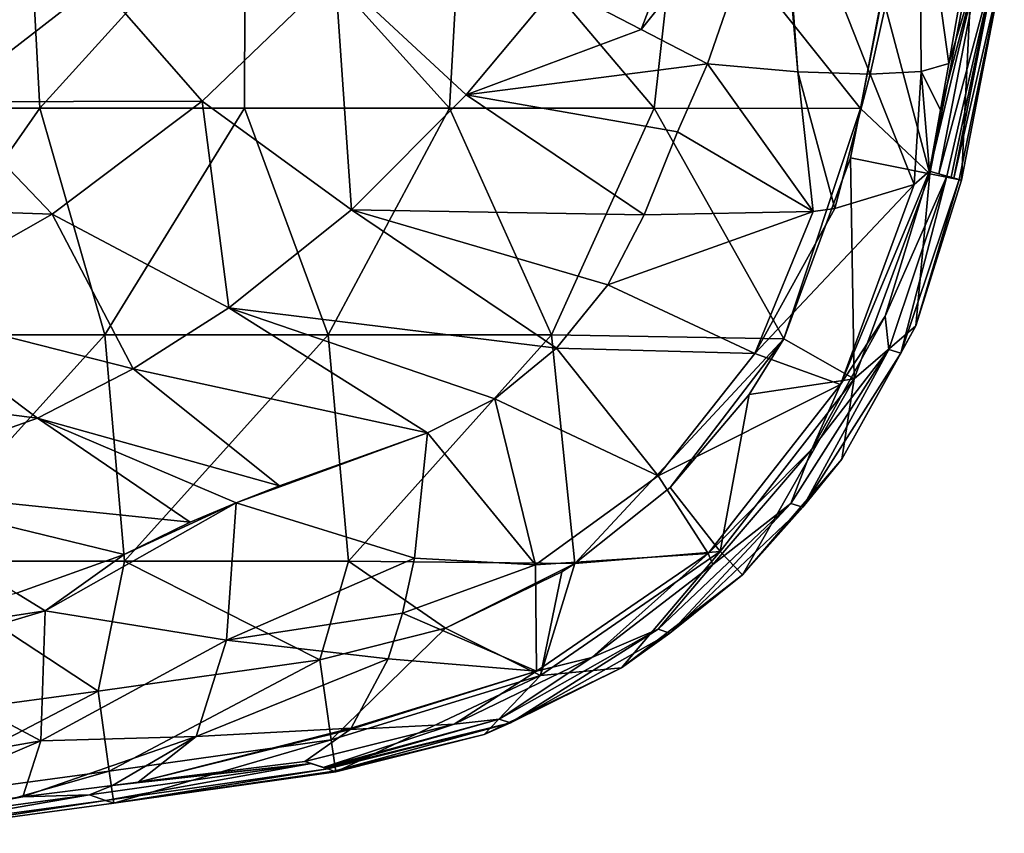
# Model space of a CAD drawing. Units: millimetres. Extents: x -77 to 77, y -52 to 52.
# Drawn here: x 61 to 74, y -49 to -38 of the extents above; entities that cross this region are included whole.
import ezdxf

# ---------------------------------------------------------------- set-up
doc = ezdxf.new("R2010")
doc.units = ezdxf.units.MM
doc.header["$LTSCALE"] = 52.148148
for name, color, linetype in [('103', 7, 'CONTINUOUS'), ('104', 7, 'CONTINUOUS'), ('105', 7, 'CONTINUOUS'), ('125', 7, 'CONTINUOUS'), ('126', 7, 'CONTINUOUS'), ('127', 7, 'CONTINUOUS'), ('131', 7, 'CONTINUOUS'), ('132', 7, 'CONTINUOUS'), ('133', 7, 'CONTINUOUS'), ('134', 7, 'CONTINUOUS'), ('135', 7, 'CONTINUOUS'), ('145', 7, 'CONTINUOUS'), ('42', 7, 'CONTINUOUS'), ('9', 7, 'CONTINUOUS'), ('94', 7, 'CONTINUOUS'), ('95', 7, 'CONTINUOUS')]:
    doc.layers.add(name, color=color, linetype=linetype)

msp = doc.modelspace()

# ---------------------------------------------------------------- linework, layer by layer
at = {"layer": '103', "linetype": 'Continuous'}
for points in [[(70.284, -35.177, 14.72), (68.129, -37.341, 15.624), (69.244, -37.92, 14.72), (70.284, -35.177, 14.72)], [(70.284, -35.177, 14.72), (69.244, -37.92, 14.72), (71.069, -35.627, 13.97), (70.284, -35.177, 14.72)], [(71.069, -35.627, 13.97), (69.244, -37.92, 14.72), (70.123, -38.376, 14.007), (71.069, -35.627, 13.97)]]:
    msp.add_3dface(points, dxfattribs=at)
at = {"layer": '104', "linetype": 'Continuous'}
for points in [[(69.244, -37.92, 14.72), (68.129, -37.341, 15.624), (66.924, -38.786, 15.851), (69.244, -37.92, 14.72)], [(70.123, -38.376, 14.007), (69.244, -37.92, 14.72), (66.924, -38.786, 15.851), (70.123, -38.376, 14.007)], [(70.123, -38.376, 14.007), (66.924, -38.786, 15.851), (69.726, -39.274, 14.035), (70.123, -38.376, 14.007)], [(66.924, -38.786, 15.851), (65.407, -40.31, 16.018), (69.281, -40.374, 13.967), (66.924, -38.786, 15.851)], [(69.726, -39.274, 14.035), (66.924, -38.786, 15.851), (69.281, -40.374, 13.967), (69.726, -39.274, 14.035)], [(65.407, -40.31, 16.018), (63.78, -41.607, 16.146), (68.123, -42.142, 13.927), (65.407, -40.31, 16.018)], [(69.281, -40.374, 13.967), (65.407, -40.31, 16.018), (68.8, -41.303, 13.909), (69.281, -40.374, 13.967)], [(68.8, -41.303, 13.909), (65.407, -40.31, 16.018), (68.123, -42.142, 13.927), (68.8, -41.303, 13.909)], [(63.78, -41.607, 16.146), (62.512, -42.416, 16.231), (66.414, -43.263, 14.198), (63.78, -41.607, 16.146)], [(68.123, -42.142, 13.927), (63.78, -41.607, 16.146), (67.305, -42.816, 14.02), (68.123, -42.142, 13.927)], [(67.305, -42.816, 14.02), (63.78, -41.607, 16.146), (66.414, -43.263, 14.198), (67.305, -42.816, 14.02)], [(62.512, -42.416, 16.231), (61.246, -43.072, 16.316), (64.452, -43.967, 14.6), (62.512, -42.416, 16.231)], [(66.414, -43.263, 14.198), (62.512, -42.416, 16.231), (64.452, -43.967, 14.6), (66.414, -43.263, 14.198)], [(61.246, -43.072, 16.316), (58.692, -43.975, 16.534), (63.27, -44.448, 14.722), (61.246, -43.072, 16.316)], [(64.452, -43.967, 14.6), (61.246, -43.072, 16.316), (63.879, -44.191, 14.674), (64.452, -43.967, 14.6)], [(63.879, -44.191, 14.674), (61.246, -43.072, 16.316), (63.27, -44.448, 14.722), (63.879, -44.191, 14.674)], [(63.27, -44.448, 14.722), (58.692, -43.975, 16.534), (62.394, -44.877, 14.706), (63.27, -44.448, 14.722)], [(62.394, -44.877, 14.706), (58.692, -43.975, 16.534), (60.97, -45.39, 14.689), (62.394, -44.877, 14.706)], [(61.349, -45.625, 14.381), (62.394, -44.877, 14.706), (60.97, -45.39, 14.689), (61.349, -45.625, 14.381)]]:
    msp.add_3dface(points, dxfattribs=at)
at = {"layer": '105', "linetype": 'Continuous'}
for points in [[(61.349, -45.625, 14.381), (60.97, -45.39, 14.689), (58.428, -46.069, 14.689), (61.349, -45.625, 14.381)], [(61.349, -45.625, 14.381), (58.428, -46.069, 14.689), (59.241, -46.255, 14.281), (61.349, -45.625, 14.381)]]:
    msp.add_3dface(points, dxfattribs=at)
at = {"layer": '125', "linetype": 'Continuous'}
for points in [[(62.049, -46.69), (64.985, -46.273), (62.197, -47.749, 0.449), (62.049, -46.69)], [(64.985, -46.273), (65.138, -47.332, 0.449), (62.197, -47.749, 0.449), (64.985, -46.273)], [(59.111, -47.087), (62.049, -46.69), (59.253, -48.147, 0.449), (59.111, -47.087)], [(62.049, -46.69), (62.197, -47.749, 0.449), (59.253, -48.147, 0.449), (62.049, -46.69)], [(65.138, -47.332, 0.449), (62.256, -48.174, 1.512), (62.197, -47.749, 0.449), (65.138, -47.332, 0.449)], [(65.2, -47.756, 1.512), (62.256, -48.174, 1.512), (65.138, -47.332, 0.449), (65.2, -47.756, 1.512)], [(62.197, -47.749, 0.449), (59.309, -48.573, 1.512), (59.253, -48.147, 0.449), (62.197, -47.749, 0.449)], [(62.256, -48.174, 1.512), (59.309, -48.573, 1.512), (62.197, -47.749, 0.449), (62.256, -48.174, 1.512)]]:
    msp.add_3dface(points, dxfattribs=at)
at = {"layer": '126', "linetype": 'Continuous'}
for points in [[(71.133, -42.021), (72.016, -39.62), (72.064, -42.549, 0.449), (71.133, -42.021)], [(72.016, -39.62), (73.065, -39.832, 0.449), (72.064, -42.549, 0.449), (72.016, -39.62)], [(73.065, -39.832, 0.449), (72.883, -41.848, 1.528), (72.064, -42.549, 0.449), (73.065, -39.832, 0.449)], [(73.485, -39.917, 1.528), (72.883, -41.848, 1.528), (73.065, -39.832, 0.449), (73.485, -39.917, 1.528)], [(72.883, -41.848, 1.528), (71.903, -43.616, 1.527), (72.064, -42.549, 0.449), (72.883, -41.848, 1.528)], [(70.674, -42.759), (71.133, -42.021), (72.064, -42.549, 0.449), (70.674, -42.759)], [(70.674, -42.759), (72.064, -42.549, 0.449), (70.289, -44.837, 0.449), (70.674, -42.759)], [(72.064, -42.549, 0.449), (70.584, -45.148, 1.524), (70.289, -44.837, 0.449), (72.064, -42.549, 0.449)], [(71.903, -43.616, 1.527), (70.584, -45.148, 1.524), (72.064, -42.549, 0.449), (71.903, -43.616, 1.527)], [(69.627, -43.99), (70.674, -42.759), (70.289, -44.837, 0.449), (69.627, -43.99)], [(68.364, -44.998), (69.627, -43.99), (70.289, -44.837, 0.449), (68.364, -44.998)], [(68.364, -44.998), (70.289, -44.837, 0.449), (67.907, -46.483, 0.449), (68.364, -44.998)], [(70.289, -44.837, 0.449), (68.981, -46.381, 1.521), (67.907, -46.483, 0.449), (70.289, -44.837, 0.449)], [(70.584, -45.148, 1.524), (68.981, -46.381, 1.521), (70.289, -44.837, 0.449), (70.584, -45.148, 1.524)], [(66.649, -45.854), (68.193, -45.106), (67.907, -46.483, 0.449), (66.649, -45.854)], [(68.193, -45.106), (68.364, -44.998), (67.907, -46.483, 0.449), (68.193, -45.106)], [(64.985, -46.273), (66.649, -45.854), (65.138, -47.332, 0.449), (64.985, -46.273)], [(65.138, -47.332, 0.449), (66.649, -45.854), (67.907, -46.483, 0.449), (65.138, -47.332, 0.449)], [(68.981, -46.381, 1.521), (67.161, -47.262, 1.517), (67.907, -46.483, 0.449), (68.981, -46.381, 1.521)], [(65.2, -47.756, 1.512), (65.138, -47.332, 0.449), (67.907, -46.483, 0.449), (65.2, -47.756, 1.512)], [(67.161, -47.262, 1.517), (65.2, -47.756, 1.512), (67.907, -46.483, 0.449), (67.161, -47.262, 1.517)]]:
    msp.add_3dface(points, dxfattribs=at)
at = {"layer": '127', "linetype": 'Continuous'}
for points in [[(73.065, -39.832, 0.449), (72.439, -37.47), (73.632, -36.917, 0.449), (73.065, -39.832, 0.449)], [(73.485, -39.917, 1.528), (73.065, -39.832, 0.449), (73.632, -36.917, 0.449), (73.485, -39.917, 1.528)], [(74.053, -36.996, 1.528), (73.485, -39.917, 1.528), (73.632, -36.917, 0.449), (74.053, -36.996, 1.528)], [(72.147, -38.965), (72.439, -37.47), (73.065, -39.832, 0.449), (72.147, -38.965)], [(72.016, -39.62), (72.147, -38.965), (73.065, -39.832, 0.449), (72.016, -39.62)]]:
    msp.add_3dface(points, dxfattribs=at)
at = {"layer": '131', "linetype": 'Continuous'}
for points in [[(61.349, -45.625, 14.381), (59.241, -46.255, 14.281), (61.291, -47.346, 12.059), (61.349, -45.625, 14.381)], [(59.241, -46.255, 14.281), (59.177, -47.717, 12.087), (61.291, -47.346, 12.059), (59.241, -46.255, 14.281)], [(58.927, -48.357, 9.54), (61.051, -48.088, 9.275), (61.291, -47.346, 12.059), (58.927, -48.357, 9.54)], [(59.177, -47.717, 12.087), (58.927, -48.357, 9.54), (61.291, -47.346, 12.059), (59.177, -47.717, 12.087)]]:
    msp.add_3dface(points, dxfattribs=at)
at = {"layer": '132', "linetype": 'Continuous'}
for points in [[(66.414, -43.263, 14.198), (64.452, -43.967, 14.6), (63.879, -44.191, 14.674), (66.414, -43.263, 14.198)], [(66.414, -43.263, 14.198), (63.879, -44.191, 14.674), (66.239, -44.926, 13.136), (66.414, -43.263, 14.198)], [(63.879, -44.191, 14.674), (62.394, -44.877, 14.706), (61.349, -45.625, 14.381), (63.879, -44.191, 14.674)], [(63.879, -44.191, 14.674), (61.349, -45.625, 14.381), (63.75, -46.013, 13.126), (63.879, -44.191, 14.674)], [(63.879, -44.191, 14.674), (63.27, -44.448, 14.722), (62.394, -44.877, 14.706), (63.879, -44.191, 14.674)], [(63.879, -44.191, 14.674), (63.75, -46.013, 13.126), (66.239, -44.926, 13.136), (63.879, -44.191, 14.674)], [(66.239, -44.926, 13.136), (63.75, -46.013, 13.126), (66.083, -45.655, 12.451), (66.239, -44.926, 13.136)], [(61.349, -45.625, 14.381), (61.291, -47.346, 12.059), (63.75, -46.013, 13.126), (61.349, -45.625, 14.381)], [(66.083, -45.655, 12.451), (63.75, -46.013, 13.126), (65.893, -46.262, 11.715), (66.083, -45.655, 12.451)], [(63.75, -46.013, 13.126), (61.291, -47.346, 12.059), (63.346, -47.288, 11.129), (63.75, -46.013, 13.126)], [(63.75, -46.013, 13.126), (63.346, -47.288, 11.129), (65.893, -46.262, 11.715), (63.75, -46.013, 13.126)], [(65.893, -46.262, 11.715), (63.346, -47.288, 11.129), (65.399, -47.181, 10.031), (65.893, -46.262, 11.715)], [(63.346, -47.288, 11.129), (62.579, -47.897, 8.923), (65.399, -47.181, 10.031), (63.346, -47.288, 11.129)], [(65.399, -47.181, 10.031), (62.579, -47.897, 8.923), (65.387, -47.195, 9.993), (65.399, -47.181, 10.031)], [(62.579, -47.897, 8.923), (64.789, -47.62, 8.197), (65.387, -47.195, 9.993), (62.579, -47.897, 8.923)], [(61.051, -48.088, 9.275), (62.241, -47.939, 9.016), (63.346, -47.288, 11.129), (61.051, -48.088, 9.275)], [(61.291, -47.346, 12.059), (61.051, -48.088, 9.275), (63.346, -47.288, 11.129), (61.291, -47.346, 12.059)], [(62.241, -47.939, 9.016), (62.579, -47.897, 8.923), (63.346, -47.288, 11.129), (62.241, -47.939, 9.016)]]:
    msp.add_3dface(points, dxfattribs=at)
at = {"layer": '133', "linetype": 'Continuous'}
for points in [[(72.473, -41.721, 8.333), (73.064, -39.797, 8.421), (71.884, -42.624, 9.118), (72.473, -41.721, 8.333)], [(71.884, -42.624, 9.118), (73.064, -39.797, 8.421), (72.861, -39.972, 9.359), (71.884, -42.624, 9.118)], [(71.884, -42.624, 9.118), (72.861, -39.972, 9.359), (70.749, -42.215, 11.847), (71.884, -42.624, 9.118)], [(70.749, -42.215, 11.847), (72.861, -39.972, 9.359), (71.808, -40.292, 11.606), (70.749, -42.215, 11.847)], [(71.521, -40.33, 12.001), (70.749, -42.215, 11.847), (71.808, -40.292, 11.606), (71.521, -40.33, 12.001)], [(69.281, -40.374, 13.967), (68.8, -41.303, 13.909), (71.521, -40.33, 12.001), (69.281, -40.374, 13.967)], [(68.8, -41.303, 13.909), (70.749, -42.215, 11.847), (71.521, -40.33, 12.001), (68.8, -41.303, 13.909)], [(68.8, -41.303, 13.909), (68.123, -42.142, 13.927), (70.749, -42.215, 11.847), (68.8, -41.303, 13.909)], [(71.502, -43.483, 8.266), (72.473, -41.721, 8.333), (71.884, -42.624, 9.118), (71.502, -43.483, 8.266)], [(68.123, -42.142, 13.927), (67.305, -42.816, 14.02), (69.468, -43.837, 11.877), (68.123, -42.142, 13.927)], [(68.123, -42.142, 13.927), (69.468, -43.837, 11.877), (70.749, -42.215, 11.847), (68.123, -42.142, 13.927)], [(69.468, -43.837, 11.877), (71.884, -42.624, 9.118), (70.749, -42.215, 11.847), (69.468, -43.837, 11.877)], [(70.131, -44.865, 9.155), (71.884, -42.624, 9.118), (69.468, -43.837, 11.877), (70.131, -44.865, 9.155)], [(70.131, -44.865, 9.155), (71.502, -43.483, 8.266), (71.884, -42.624, 9.118), (70.131, -44.865, 9.155)], [(67.305, -42.816, 14.02), (66.414, -43.263, 14.198), (67.842, -45.014, 12.078), (67.305, -42.816, 14.02)], [(67.305, -42.816, 14.02), (67.842, -45.014, 12.078), (69.468, -43.837, 11.877), (67.305, -42.816, 14.02)], [(66.414, -43.263, 14.198), (66.239, -44.926, 13.136), (67.842, -45.014, 12.078), (66.414, -43.263, 14.198)], [(70.19, -45.012, 8.217), (71.502, -43.483, 8.266), (70.131, -44.865, 9.155), (70.19, -45.012, 8.217)], [(67.842, -45.014, 12.078), (70.131, -44.865, 9.155), (69.468, -43.837, 11.877), (67.842, -45.014, 12.078)], [(67.854, -46.426, 9.449), (70.131, -44.865, 9.155), (67.842, -45.014, 12.078), (67.854, -46.426, 9.449)], [(67.854, -46.426, 9.449), (68.589, -46.243, 8.189), (70.131, -44.865, 9.155), (67.854, -46.426, 9.449)], [(68.589, -46.243, 8.189), (70.19, -45.012, 8.217), (70.131, -44.865, 9.155), (68.589, -46.243, 8.189)], [(66.239, -44.926, 13.136), (66.083, -45.655, 12.451), (67.842, -45.014, 12.078), (66.239, -44.926, 13.136)], [(66.083, -45.655, 12.451), (67.854, -46.426, 9.449), (67.842, -45.014, 12.078), (66.083, -45.655, 12.451)], [(66.083, -45.655, 12.451), (65.893, -46.262, 11.715), (67.854, -46.426, 9.449), (66.083, -45.655, 12.451)], [(65.893, -46.262, 11.715), (65.399, -47.181, 10.031), (67.854, -46.426, 9.449), (65.893, -46.262, 11.715)], [(66.764, -47.126, 8.182), (68.589, -46.243, 8.189), (67.854, -46.426, 9.449), (66.764, -47.126, 8.182)], [(65.387, -47.195, 9.993), (66.764, -47.126, 8.182), (67.854, -46.426, 9.449), (65.387, -47.195, 9.993)], [(65.399, -47.181, 10.031), (65.387, -47.195, 9.993), (67.854, -46.426, 9.449), (65.399, -47.181, 10.031)], [(64.789, -47.62, 8.197), (66.764, -47.126, 8.182), (65.387, -47.195, 9.993), (64.789, -47.62, 8.197)]]:
    msp.add_3dface(points, dxfattribs=at)
at = {"layer": '134', "linetype": 'Continuous'}
for points in [[(70.123, -38.376, 14.007), (69.726, -39.274, 14.035), (71.521, -40.33, 12.001), (70.123, -38.376, 14.007)], [(70.123, -38.376, 14.007), (71.521, -40.33, 12.001), (71.319, -38.479, 12.954), (70.123, -38.376, 14.007)], [(73.208, -38.985, 8.591), (73.318, -38.372, 8.683), (72.952, -38.476, 10.232), (73.208, -38.985, 8.591)], [(71.521, -40.33, 12.001), (71.808, -40.292, 11.606), (71.319, -38.479, 12.954), (71.521, -40.33, 12.001)], [(71.319, -38.479, 12.954), (71.808, -40.292, 11.606), (72.275, -38.512, 11.677), (71.319, -38.479, 12.954)], [(71.808, -40.292, 11.606), (72.861, -39.972, 9.359), (72.275, -38.512, 11.677), (71.808, -40.292, 11.606)], [(72.275, -38.512, 11.677), (72.861, -39.972, 9.359), (72.952, -38.476, 10.232), (72.275, -38.512, 11.677)], [(72.861, -39.972, 9.359), (73.064, -39.797, 8.421), (72.952, -38.476, 10.232), (72.861, -39.972, 9.359)], [(73.064, -39.797, 8.421), (73.208, -38.985, 8.591), (72.952, -38.476, 10.232), (73.064, -39.797, 8.421)], [(69.726, -39.274, 14.035), (69.281, -40.374, 13.967), (71.521, -40.33, 12.001), (69.726, -39.274, 14.035)]]:
    msp.add_3dface(points, dxfattribs=at)
at = {"layer": '135', "linetype": 'Continuous'}
for points in [[(71.1, -35.533, 13.968), (71.069, -35.627, 13.97), (71.319, -38.479, 12.954), (71.1, -35.533, 13.968)], [(71.1, -35.533, 13.968), (71.319, -38.479, 12.954), (72.275, -38.512, 11.677), (71.1, -35.533, 13.968)], [(71.1, -35.533, 13.968), (72.275, -38.512, 11.677), (72.931, -35.585, 11.755), (71.1, -35.533, 13.968)], [(72.275, -38.512, 11.677), (72.952, -38.476, 10.232), (72.931, -35.585, 11.755), (72.275, -38.512, 11.677)], [(73.318, -38.372, 8.683), (73.815, -35.518, 9.021), (72.931, -35.585, 11.755), (73.318, -38.372, 8.683)], [(72.952, -38.476, 10.232), (73.318, -38.372, 8.683), (72.931, -35.585, 11.755), (72.952, -38.476, 10.232)], [(71.069, -35.627, 13.97), (70.123, -38.376, 14.007), (71.319, -38.479, 12.954), (71.069, -35.627, 13.97)]]:
    msp.add_3dface(points, dxfattribs=at)
at = {"layer": '145', "linetype": 'Continuous'}
for points in [[(62.052, -37.295, 20.016), (58.812, -37.67, 22.691), (60.015, -38.88, 20.223), (62.052, -37.295, 20.016)], [(62.052, -37.295, 20.016), (60.015, -38.88, 20.223), (63.427, -38.869, 17.863), (62.052, -37.295, 20.016)], [(65.188, -37.172, 17.682), (62.052, -37.295, 20.016), (63.427, -38.869, 17.863), (65.188, -37.172, 17.682)], [(65.407, -40.31, 16.018), (65.188, -37.172, 17.682), (63.427, -38.869, 17.863), (65.407, -40.31, 16.018)], [(66.924, -38.786, 15.851), (68.129, -37.341, 15.624), (65.188, -37.172, 17.682), (66.924, -38.786, 15.851)], [(65.407, -40.31, 16.018), (66.924, -38.786, 15.851), (65.188, -37.172, 17.682), (65.407, -40.31, 16.018)], [(60.015, -38.88, 20.223), (57.8, -40.244, 20.482), (61.441, -40.365, 18.041), (60.015, -38.88, 20.223)], [(63.427, -38.869, 17.863), (60.015, -38.88, 20.223), (61.441, -40.365, 18.041), (63.427, -38.869, 17.863)], [(63.78, -41.607, 16.146), (63.427, -38.869, 17.863), (61.441, -40.365, 18.041), (63.78, -41.607, 16.146)], [(63.78, -41.607, 16.146), (65.407, -40.31, 16.018), (63.427, -38.869, 17.863), (63.78, -41.607, 16.146)], [(61.441, -40.365, 18.041), (57.8, -40.244, 20.482), (59.28, -41.594, 18.249), (61.441, -40.365, 18.041)], [(62.512, -42.416, 16.231), (61.441, -40.365, 18.041), (59.28, -41.594, 18.249), (62.512, -42.416, 16.231)], [(62.512, -42.416, 16.231), (63.78, -41.607, 16.146), (61.441, -40.365, 18.041), (62.512, -42.416, 16.231)], [(61.246, -43.072, 16.316), (59.28, -41.594, 18.249), (56.981, -42.531, 18.527), (61.246, -43.072, 16.316)], [(61.246, -43.072, 16.316), (62.512, -42.416, 16.231), (59.28, -41.594, 18.249), (61.246, -43.072, 16.316)], [(58.692, -43.975, 16.534), (61.246, -43.072, 16.316), (56.981, -42.531, 18.527), (58.692, -43.975, 16.534)]]:
    msp.add_3dface(points, dxfattribs=at)
at = {"layer": '42', "linetype": 'Continuous'}
for points in [[(58.238, -35.959), (61.116, -35.959), (58.566, -38.962), (58.238, -35.959)], [(61.116, -35.959), (61.278, -38.962), (58.566, -38.962), (61.116, -35.959)], [(61.116, -35.959), (63.995, -35.959), (61.278, -38.962), (61.116, -35.959)], [(63.995, -35.959), (63.99, -38.962), (61.278, -38.962), (63.995, -35.959)], [(63.995, -35.959), (66.702, -38.962), (63.99, -38.962), (63.995, -35.959)], [(63.995, -35.959), (66.873, -35.959), (66.702, -38.962), (63.995, -35.959)], [(66.873, -35.959), (69.414, -38.962), (66.702, -38.962), (66.873, -35.959)], [(66.873, -35.959), (69.752, -35.959), (69.414, -38.962), (66.873, -35.959)], [(69.752, -35.959), (72.147, -38.965), (69.414, -38.962), (69.752, -35.959)], [(69.752, -35.959), (72.718, -35.973), (72.147, -38.965), (69.752, -35.959)], [(72.147, -38.965), (72.718, -35.973), (72.439, -37.47), (72.147, -38.965)], [(61.278, -38.962), (59.178, -41.965), (58.566, -38.962), (61.278, -38.962)], [(62.137, -41.965), (59.178, -41.965), (61.278, -38.962), (62.137, -41.965)], [(63.99, -38.962), (62.137, -41.965), (61.278, -38.962), (63.99, -38.962)], [(65.096, -41.965), (62.137, -41.965), (63.99, -38.962), (65.096, -41.965)], [(66.702, -38.962), (65.096, -41.965), (63.99, -38.962), (66.702, -38.962)], [(68.054, -41.965), (65.096, -41.965), (66.702, -38.962), (68.054, -41.965)], [(69.414, -38.962), (68.054, -41.965), (66.702, -38.962), (69.414, -38.962)], [(71.133, -42.021), (68.054, -41.965), (69.414, -38.962), (71.133, -42.021)], [(72.147, -38.965), (71.133, -42.021), (69.414, -38.962), (72.147, -38.965)], [(72.016, -39.62), (71.133, -42.021), (72.147, -38.965), (72.016, -39.62)], [(59.178, -41.965), (62.137, -41.965), (59.425, -44.968), (59.178, -41.965)], [(62.137, -41.965), (62.397, -44.968), (59.425, -44.968), (62.137, -41.965)], [(62.137, -41.965), (65.096, -41.965), (62.397, -44.968), (62.137, -41.965)], [(65.096, -41.965), (65.368, -44.968), (62.397, -44.968), (65.096, -41.965)], [(65.096, -41.965), (68.054, -41.965), (65.368, -44.968), (65.096, -41.965)], [(68.054, -41.965), (68.364, -44.998), (65.368, -44.968), (68.054, -41.965)], [(68.054, -41.965), (71.133, -42.021), (68.364, -44.998), (68.054, -41.965)], [(68.364, -44.998), (71.133, -42.021), (69.627, -43.99), (68.364, -44.998)], [(71.133, -42.021), (70.674, -42.759), (69.627, -43.99), (71.133, -42.021)], [(62.049, -46.69), (59.111, -47.087), (59.425, -44.968), (62.049, -46.69)], [(62.397, -44.968), (62.049, -46.69), (59.425, -44.968), (62.397, -44.968)], [(64.985, -46.273), (62.049, -46.69), (62.397, -44.968), (64.985, -46.273)], [(65.368, -44.968), (64.985, -46.273), (62.397, -44.968), (65.368, -44.968)], [(66.649, -45.854), (64.985, -46.273), (65.368, -44.968), (66.649, -45.854)], [(68.364, -44.998), (66.649, -45.854), (65.368, -44.968), (68.364, -44.998)], [(68.193, -45.106), (66.649, -45.854), (68.364, -44.998), (68.193, -45.106)]]:
    msp.add_3dface(points, dxfattribs=at)
at = {"layer": '9', "linetype": 'Continuous'}
for points in [[(64.877, -47.649, 7.308), (62.241, -47.939, 9.016), (61.934, -48.064, 7.326), (64.877, -47.649, 7.308)], [(64.877, -47.649, 7.308), (61.934, -48.064, 7.326), (62.145, -48.138, 4.398), (64.877, -47.649, 7.308)], [(65.093, -47.72, 4.388), (64.877, -47.649, 7.308), (62.145, -48.138, 4.398), (65.093, -47.72, 4.388)], [(65.093, -47.72, 4.388), (62.145, -48.138, 4.398), (62.256, -48.174, 1.512), (65.093, -47.72, 4.388)], [(62.579, -47.897, 8.923), (62.241, -47.939, 9.016), (64.877, -47.649, 7.308), (62.579, -47.897, 8.923)], [(65.173, -47.747, 2.55), (65.093, -47.72, 4.388), (62.256, -48.174, 1.512), (65.173, -47.747, 2.55)], [(64.789, -47.62, 8.197), (62.579, -47.897, 8.923), (64.877, -47.649, 7.308), (64.789, -47.62, 8.197)], [(65.032, -47.7, 5.379), (64.877, -47.649, 7.308), (65.093, -47.72, 4.388), (65.032, -47.7, 5.379)], [(65.066, -47.711, 4.859), (65.032, -47.7, 5.379), (65.093, -47.72, 4.388), (65.066, -47.711, 4.859)], [(65.2, -47.756, 1.512), (65.173, -47.747, 2.55), (62.256, -48.174, 1.512), (65.2, -47.756, 1.512)], [(62.241, -47.939, 9.016), (61.051, -48.088, 9.275), (61.934, -48.064, 7.326), (62.241, -47.939, 9.016)], [(61.051, -48.088, 9.275), (58.927, -48.357, 9.54), (59.002, -48.459, 7.343), (61.051, -48.088, 9.275)], [(61.934, -48.064, 7.326), (61.051, -48.088, 9.275), (59.002, -48.459, 7.343), (61.934, -48.064, 7.326)], [(61.934, -48.064, 7.326), (59.002, -48.459, 7.343), (59.203, -48.535, 4.409), (61.934, -48.064, 7.326)], [(62.145, -48.138, 4.398), (61.934, -48.064, 7.326), (59.203, -48.535, 4.409), (62.145, -48.138, 4.398)], [(62.145, -48.138, 4.398), (59.203, -48.535, 4.409), (59.309, -48.573, 1.512), (62.145, -48.138, 4.398)], [(62.256, -48.174, 1.512), (62.145, -48.138, 4.398), (59.309, -48.573, 1.512), (62.256, -48.174, 1.512)]]:
    msp.add_3dface(points, dxfattribs=at)
at = {"layer": '94', "linetype": 'Continuous'}
for points in [[(73.318, -38.372, 8.683), (73.749, -36.916, 7.203), (73.815, -35.518, 9.021), (73.318, -38.372, 8.683)], [(73.185, -39.832, 7.151), (73.749, -36.916, 7.203), (73.064, -39.797, 8.421), (73.185, -39.832, 7.151)], [(73.064, -39.797, 8.421), (73.749, -36.916, 7.203), (73.208, -38.985, 8.591), (73.064, -39.797, 8.421)], [(73.749, -36.916, 7.203), (73.185, -39.832, 7.151), (73.952, -36.968, 4.334), (73.749, -36.916, 7.203)], [(73.952, -36.968, 4.334), (73.185, -39.832, 7.151), (73.293, -39.863, 5.789), (73.952, -36.968, 4.334)], [(73.208, -38.985, 8.591), (73.749, -36.916, 7.203), (73.318, -38.372, 8.683), (73.208, -38.985, 8.591)], [(73.347, -39.878, 4.978), (73.952, -36.968, 4.334), (73.293, -39.863, 5.789), (73.347, -39.878, 4.978)], [(73.385, -39.889, 4.302), (73.952, -36.968, 4.334), (73.347, -39.878, 4.978), (73.385, -39.889, 4.302)], [(73.952, -36.968, 4.334), (73.385, -39.889, 4.302), (74.053, -36.996, 1.528), (73.952, -36.968, 4.334)], [(74.053, -36.996, 1.528), (73.385, -39.889, 4.302), (73.453, -39.908, 2.744), (74.053, -36.996, 1.528)], [(73.485, -39.917, 1.528), (74.053, -36.996, 1.528), (73.453, -39.908, 2.744), (73.485, -39.917, 1.528)]]:
    msp.add_3dface(points, dxfattribs=at)
at = {"layer": '95', "linetype": 'Continuous'}
for points in [[(73.293, -39.863, 5.789), (73.064, -39.797, 8.421), (72.473, -41.721, 8.333), (73.293, -39.863, 5.789)], [(73.293, -39.863, 5.789), (72.473, -41.721, 8.333), (72.525, -42.16, 5.786), (73.293, -39.863, 5.789)], [(73.293, -39.863, 5.789), (72.525, -42.16, 5.786), (72.684, -42.208, 2.743), (73.293, -39.863, 5.789)], [(73.453, -39.908, 2.744), (73.293, -39.863, 5.789), (72.684, -42.208, 2.743), (73.453, -39.908, 2.744)], [(73.453, -39.908, 2.744), (72.684, -42.208, 2.743), (72.883, -41.848, 1.528), (73.453, -39.908, 2.744)], [(73.485, -39.917, 1.528), (73.453, -39.908, 2.744), (72.883, -41.848, 1.528), (73.485, -39.917, 1.528)], [(73.185, -39.832, 7.151), (73.064, -39.797, 8.421), (73.293, -39.863, 5.789), (73.185, -39.832, 7.151)], [(73.385, -39.889, 4.302), (73.347, -39.878, 4.978), (73.293, -39.863, 5.789), (73.385, -39.889, 4.302)], [(73.385, -39.889, 4.302), (73.293, -39.863, 5.789), (73.453, -39.908, 2.744), (73.385, -39.889, 4.302)], [(72.473, -41.721, 8.333), (71.502, -43.483, 8.266), (72.525, -42.16, 5.786), (72.473, -41.721, 8.333)], [(72.883, -41.848, 1.528), (72.684, -42.208, 2.743), (71.903, -43.616, 1.527), (72.883, -41.848, 1.528)], [(72.525, -42.16, 5.786), (71.502, -43.483, 8.266), (71.224, -44.203, 5.739), (72.525, -42.16, 5.786)], [(72.525, -42.16, 5.786), (71.224, -44.203, 5.739), (71.382, -44.252, 2.721), (72.525, -42.16, 5.786)], [(72.684, -42.208, 2.743), (72.525, -42.16, 5.786), (71.382, -44.252, 2.721), (72.684, -42.208, 2.743)], [(72.684, -42.208, 2.743), (71.382, -44.252, 2.721), (71.903, -43.616, 1.527), (72.684, -42.208, 2.743)], [(71.502, -43.483, 8.266), (70.19, -45.012, 8.217), (71.224, -44.203, 5.739), (71.502, -43.483, 8.266)], [(71.903, -43.616, 1.527), (71.382, -44.252, 2.721), (70.584, -45.148, 1.524), (71.903, -43.616, 1.527)], [(71.224, -44.203, 5.739), (70.19, -45.012, 8.217), (69.468, -45.868, 5.652), (71.224, -44.203, 5.739)], [(71.224, -44.203, 5.739), (69.468, -45.868, 5.652), (69.622, -45.918, 2.679), (71.224, -44.203, 5.739)], [(71.382, -44.252, 2.721), (71.224, -44.203, 5.739), (69.622, -45.918, 2.679), (71.382, -44.252, 2.721)], [(71.382, -44.252, 2.721), (69.622, -45.918, 2.679), (70.584, -45.148, 1.524), (71.382, -44.252, 2.721)], [(70.19, -45.012, 8.217), (68.589, -46.243, 8.189), (69.468, -45.868, 5.652), (70.19, -45.012, 8.217)], [(70.584, -45.148, 1.524), (69.622, -45.918, 2.679), (68.981, -46.381, 1.521), (70.584, -45.148, 1.524)], [(69.468, -45.868, 5.652), (68.589, -46.243, 8.189), (67.362, -47.058, 5.529), (69.468, -45.868, 5.652)], [(69.468, -45.868, 5.652), (67.362, -47.058, 5.529), (67.51, -47.107, 2.621), (69.468, -45.868, 5.652)], [(69.622, -45.918, 2.679), (69.468, -45.868, 5.652), (67.51, -47.107, 2.621), (69.622, -45.918, 2.679)], [(69.622, -45.918, 2.679), (67.51, -47.107, 2.621), (68.981, -46.381, 1.521), (69.622, -45.918, 2.679)], [(68.589, -46.243, 8.189), (66.764, -47.126, 8.182), (67.362, -47.058, 5.529), (68.589, -46.243, 8.189)], [(68.981, -46.381, 1.521), (67.51, -47.107, 2.621), (67.161, -47.262, 1.517), (68.981, -46.381, 1.521)], [(65.032, -47.7, 5.379), (65.066, -47.711, 4.859), (67.362, -47.058, 5.529), (65.032, -47.7, 5.379)], [(66.764, -47.126, 8.182), (65.032, -47.7, 5.379), (67.362, -47.058, 5.529), (66.764, -47.126, 8.182)], [(67.362, -47.058, 5.529), (65.066, -47.711, 4.859), (67.51, -47.107, 2.621), (67.362, -47.058, 5.529)], [(64.789, -47.62, 8.197), (65.032, -47.7, 5.379), (66.764, -47.126, 8.182), (64.789, -47.62, 8.197)], [(65.066, -47.711, 4.859), (65.093, -47.72, 4.388), (67.51, -47.107, 2.621), (65.066, -47.711, 4.859)], [(65.093, -47.72, 4.388), (65.173, -47.747, 2.55), (67.51, -47.107, 2.621), (65.093, -47.72, 4.388)], [(67.51, -47.107, 2.621), (65.173, -47.747, 2.55), (67.161, -47.262, 1.517), (67.51, -47.107, 2.621)], [(65.173, -47.747, 2.55), (65.2, -47.756, 1.512), (67.161, -47.262, 1.517), (65.173, -47.747, 2.55)], [(64.789, -47.62, 8.197), (64.877, -47.649, 7.308), (65.032, -47.7, 5.379), (64.789, -47.62, 8.197)]]:
    msp.add_3dface(points, dxfattribs=at)

doc.saveas('drawing.dxf')
